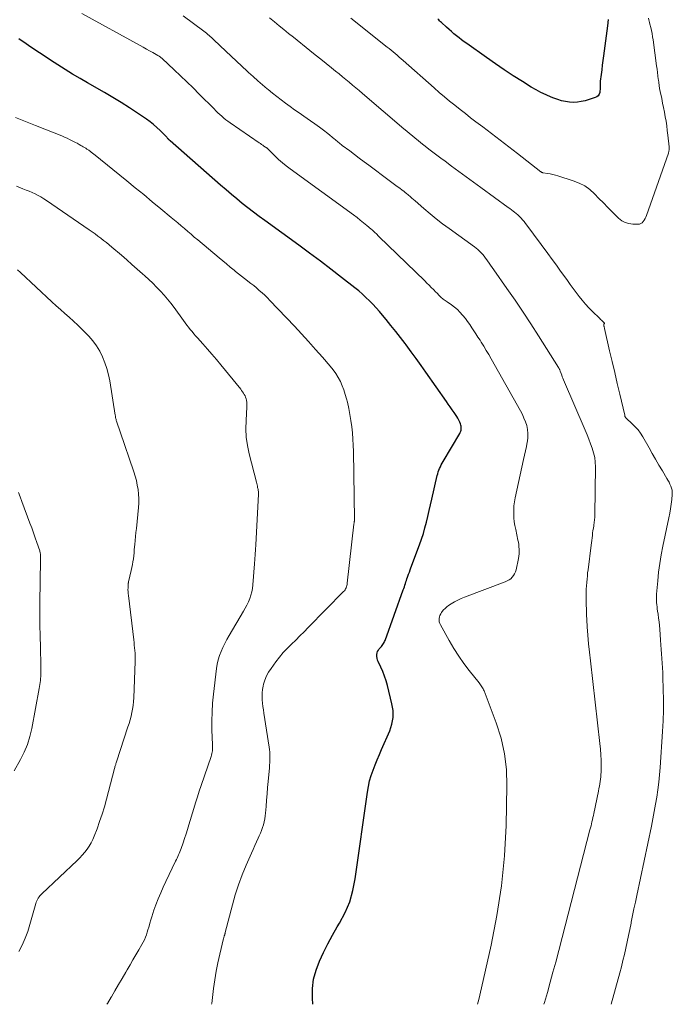
# Model space of a CAD drawing. Units: feet. Extents: x 1900739 to 1905015, y 540000 to 545000.
# Drawn here: x 1902928 to 1903050, y 540000 to 540185 of the extents above; entities that cross this region are included whole.
import ezdxf

# ---------------------------------------------------------------- set-up
doc = ezdxf.new("R2010")
doc.units = ezdxf.units.FT
doc.header["$LTSCALE"] = 100
doc.header["$MEASUREMENT"] = 0
doc.layers.add('CONTOUR INDEX', color=32, linetype='Continuous', lineweight=25)
doc.layers.add('CONTOUR INTERMEDIATE', color=40, linetype='Continuous', lineweight=15)

msp = doc.modelspace()

# ---------------------------------------------------------------- linework, layer by layer
at = {"layer": 'CONTOUR INDEX', "flags": 128}
for points, elevation in [([(1903037.27, 540176.51), (1903037.16, 540175.64), (1903037.05, 540174.77), (1903036.89, 540173.47), (1903036.87, 540173.25), (1903036.86, 540173.03), (1903036.86, 540172.8), (1903036.88, 540172.58), (1903036.89, 540172.36), (1903036.89, 540172.14), (1903036.88, 540171.92), (1903036.84, 540171.7), (1903036.79, 540171.38), (1903036.66, 540171.05), (1903036.48, 540170.77), (1903036.22, 540170.56), (1903035.91, 540170.4), (1903034.05, 540169.83), (1903033.33, 540169.66), (1903032.59, 540169.54), (1903031.85, 540169.52), (1903031.1, 540169.56), (1903030.36, 540169.67), (1903029.62, 540169.82), (1903028.9, 540170.04), (1903028.19, 540170.29), (1903027.65, 540170.5), (1903026.69, 540170.92), (1903025.74, 540171.37), (1903024.82, 540171.86), (1903023.92, 540172.39), (1903022.25, 540173.43), (1903020.54, 540174.52), (1903018.84, 540175.63), (1903017.17, 540176.77), (1903015.5, 540177.93), (1903011.81, 540180.56), (1903011.32, 540180.92), (1903010.82, 540181.29), (1903010.34, 540181.66), (1903009.85, 540182.04), (1903009.38, 540182.42), (1903008.91, 540182.81), (1903008.45, 540183.22), (1903007.99, 540183.63), (1903007.04, 540184.51), (1903006.86, 540184.67), (1903006.69, 540184.84), (1903006.53, 540185.01), (1903006.36, 540185.18)], 880), ([(1903038.35, 540185.06), (1903038.23, 540183.9), (1903037.5, 540178.25), (1903037.39, 540177.38), (1903037.27, 540176.51)], 880), ([(1902982.82, 540000), (1902982.76, 540001.16), (1902982.79, 540002.96), (1902983, 540004.72), (1902983.45, 540006.43), (1902984.07, 540008.12), (1902984.85, 540009.76), (1902985.66, 540011.38), (1902986.54, 540012.98), (1902987.45, 540014.55), (1902987.89, 540015.28), (1902988.92, 540017.24), (1902989.78, 540019.27), (1902990.39, 540021.39), (1902990.83, 540023.56), (1902993.11, 540039.89), (1902993.29, 540040.94), (1902993.52, 540041.97), (1902993.82, 540042.98), (1902994.16, 540043.99), (1902994.55, 540044.98), (1902994.94, 540045.97), (1902995.35, 540046.95), (1902995.77, 540047.92), (1902997.31, 540051.42), (1902997.54, 540052.02), (1902997.73, 540052.64), (1902997.85, 540053.26), (1902997.93, 540053.9), (1902997.95, 540054.55), (1902997.92, 540055.19), (1902997.84, 540055.83), (1902997.72, 540056.46), (1902996.88, 540059.92), (1902996.63, 540060.8), (1902996.35, 540061.67), (1902996.01, 540062.52), (1902995.64, 540063.36), (1902995.13, 540064.4), (1902995.01, 540064.71), (1902994.92, 540065.03), (1902994.89, 540065.35), (1902994.88, 540065.69), (1902994.89, 540065.77), (1902994.94, 540066.06), (1902995.03, 540066.33), (1902995.17, 540066.57), (1902995.34, 540066.8), (1902995.44, 540066.91), (1902995.59, 540067.07), (1902995.74, 540067.25), (1902995.88, 540067.42), (1902996.01, 540067.61), (1902996.14, 540067.8), (1902996.25, 540067.99), (1902996.34, 540068.19), (1902996.43, 540068.4), (1902999.85, 540077.89), (1902999.95, 540078.18), (1903000.05, 540078.48), (1903000.15, 540078.78), (1903000.24, 540079.08), (1903000.34, 540079.38), (1903000.44, 540079.68), (1903000.54, 540079.98), (1903000.65, 540080.28), (1903000.72, 540080.47), (1903000.86, 540080.86), (1903001, 540081.25), (1903001.15, 540081.64), (1903001.29, 540082.03), (1903002.92, 540086.37), (1903003.29, 540087.42), (1903003.63, 540088.48), (1903003.93, 540089.55), (1903004.21, 540090.63), (1903004.46, 540091.71), (1903004.72, 540092.8), (1903004.97, 540093.88), (1903005.22, 540094.97), (1903006.23, 540099.36), (1903006.32, 540099.71), (1903006.43, 540100.05), (1903006.55, 540100.39), (1903006.68, 540100.72), (1903006.83, 540101.04), (1903006.98, 540101.37), (1903007.15, 540101.68), (1903007.33, 540101.99), (1903010.46, 540107.28), (1903010.57, 540107.49), (1903010.65, 540107.71), (1903010.71, 540107.93), (1903010.75, 540108.16), (1903010.76, 540108.4), (1903010.74, 540108.63), (1903010.69, 540108.86), (1903010.61, 540109.08), (1903010.47, 540109.4), (1903010.3, 540109.77), (1903010.11, 540110.14), (1903009.9, 540110.5), (1903009.67, 540110.85), (1903009.42, 540111.22), (1903009.05, 540111.75), (1903008.69, 540112.27), (1903008.32, 540112.8), (1903007.96, 540113.32), (1903004.12, 540118.78), (1903003.2, 540120.08), (1903002.27, 540121.38), (1903001.32, 540122.66), (1903000.37, 540123.94), (1903000.19, 540124.18), (1902999.31, 540125.33), (1902998.43, 540126.46), (1902997.53, 540127.59), (1902996.63, 540128.7), (1902995.96, 540129.51), (1902995.37, 540130.21), (1902994.76, 540130.9), (1902994.14, 540131.57), (1902993.5, 540132.22), (1902992.84, 540132.86), (1902992.17, 540133.48), (1902991.47, 540134.08), (1902990.76, 540134.66), (1902988.25, 540136.63), (1902986.26, 540138.17), (1902984.26, 540139.7), (1902982.24, 540141.2), (1902980.21, 540142.68), (1902973.81, 540147.29), (1902972.74, 540148.08), (1902971.68, 540148.88), (1902970.62, 540149.69), (1902969.58, 540150.52), (1902968.55, 540151.36), (1902967.53, 540152.2), (1902966.52, 540153.07), (1902965.51, 540153.94), (1902956.05, 540162.26), (1902956.01, 540162.3), (1902955.96, 540162.34), (1902955.91, 540162.38), (1902955.87, 540162.42), (1902955.81, 540162.47), (1902955.77, 540162.5), (1902955.74, 540162.54), (1902955.7, 540162.58), (1902955.66, 540162.61), (1902955.63, 540162.65), (1902955.59, 540162.69), (1902955.56, 540162.73), (1902955.47, 540162.85), (1902955.38, 540162.95), (1902955.3, 540163.04), (1902955.22, 540163.14), (1902955.13, 540163.23), (1902954.13, 540164.24), (1902953.52, 540164.82), (1902952.89, 540165.37), (1902952.24, 540165.88), (1902951.56, 540166.37), (1902949.9, 540167.49), (1902948.37, 540168.5), (1902946.82, 540169.48), (1902945.25, 540170.43), (1902943.66, 540171.36), (1902940.48, 540173.18), (1902939.07, 540174), (1902937.66, 540174.84), (1902936.26, 540175.7), (1902934.88, 540176.58), (1902933.5, 540177.47), (1902932.13, 540178.37), (1902930.77, 540179.28), (1902929.41, 540180.2), (1902928.93, 540180.53), (1902927.58, 540181.43)], 860)]:
    msp.add_lwpolyline(points, dxfattribs=dict(at, elevation=elevation))
at = {"layer": 'CONTOUR INTERMEDIATE', "flags": 128}
for points, elevation in [([(1903013.82, 540000), (1903013.83, 540000.04), (1903014.04, 540000.88), (1903014.24, 540001.72), (1903016.38, 540011.13), (1903017.47, 540016.7), (1903018.34, 540022.29), (1903018.87, 540027.93), (1903019.17, 540033.59), (1903019.35, 540041.09), (1903019.24, 540044.12), (1903018.91, 540047.1), (1903018.23, 540050.03), (1903017.32, 540052.92), (1903015.05, 540058.92), (1903014.96, 540059.12), (1903014.87, 540059.32), (1903014.76, 540059.5), (1903014.64, 540059.69), (1903014.51, 540059.86), (1903014.38, 540060.04), (1903014.25, 540060.21), (1903014.12, 540060.39), (1903012.27, 540062.71), (1903011.25, 540064.07), (1903010.27, 540065.46), (1903009.36, 540066.9), (1903008.49, 540068.36), (1903006.84, 540071.31), (1903006.72, 540071.6), (1903006.63, 540071.89), (1903006.6, 540072.19), (1903006.6, 540072.5), (1903006.66, 540072.81), (1903006.75, 540073.1), (1903006.89, 540073.38), (1903007.06, 540073.64), (1903007.18, 540073.8), (1903007.44, 540074.12), (1903007.73, 540074.42), (1903008.04, 540074.69), (1903008.37, 540074.93), (1903008.86, 540075.26), (1903009.47, 540075.63), (1903010.09, 540075.97), (1903010.73, 540076.27), (1903011.39, 540076.54), (1903019.04, 540079.39), (1903019.4, 540079.56), (1903019.74, 540079.75), (1903020.05, 540079.99), (1903020.34, 540080.26), (1903020.59, 540080.57), (1903020.79, 540080.9), (1903020.94, 540081.26), (1903021.05, 540081.64), (1903021.5, 540083.81), (1903021.57, 540084.24), (1903021.62, 540084.67), (1903021.64, 540085.1), (1903021.64, 540085.54), (1903021.61, 540085.97), (1903021.57, 540086.4), (1903021.5, 540086.83), (1903021.42, 540087.26), (1903020.99, 540089.22), (1903020.84, 540089.96), (1903020.73, 540090.71), (1903020.65, 540091.45), (1903020.61, 540092.21), (1903020.61, 540092.96), (1903020.65, 540093.71), (1903020.74, 540094.45), (1903020.88, 540095.19), (1903022.46, 540102.37), (1903022.64, 540103.19), (1903022.82, 540104.01), (1903022.99, 540104.83), (1903023.15, 540105.66), (1903023.18, 540105.82), (1903023.28, 540106.56), (1903023.3, 540107.3), (1903023.21, 540108.03), (1903023.06, 540108.76), (1903022.82, 540109.47), (1903022.55, 540110.18), (1903022.24, 540110.86), (1903021.89, 540111.53), (1903016.37, 540121.31), (1903015.91, 540122.1), (1903015.45, 540122.89), (1903014.98, 540123.67), (1903014.5, 540124.44), (1903014.28, 540124.8), (1903013.9, 540125.39), (1903013.52, 540125.99), (1903013.14, 540126.58), (1903012.75, 540127.17), (1903012.35, 540127.75), (1903011.94, 540128.32), (1903011.52, 540128.88), (1903011.08, 540129.43), (1903010.99, 540129.55), (1903010.51, 540130.08), (1903010.02, 540130.58), (1903009.47, 540131.03), (1903008.91, 540131.46), (1903008.09, 540132.01), (1903007.91, 540132.14), (1903007.73, 540132.27), (1903007.55, 540132.39), (1903007.37, 540132.52), (1903007.2, 540132.66), (1903007.03, 540132.8), (1903006.87, 540132.95), (1903006.71, 540133.11), (1903006.67, 540133.15), (1903006.5, 540133.33), (1903006.33, 540133.51), (1903006.15, 540133.69), (1903005.98, 540133.87), (1903005.52, 540134.33), (1903005.12, 540134.74), (1903004.71, 540135.15), (1903004.3, 540135.55), (1903003.89, 540135.96), (1902995.27, 540144.33), (1902995.09, 540144.51), (1902994.91, 540144.68), (1902994.74, 540144.85), (1902994.57, 540145.02), (1902994.39, 540145.2), (1902994.21, 540145.36), (1902994.03, 540145.53), (1902993.84, 540145.69), (1902993, 540146.39), (1902992.39, 540146.9), (1902991.77, 540147.39), (1902991.15, 540147.87), (1902990.51, 540148.35), (1902978.61, 540157.01), (1902977.86, 540157.58), (1902977.13, 540158.18), (1902976.42, 540158.8), (1902975.73, 540159.45), (1902974.51, 540160.65), (1902974.44, 540160.71), (1902974.38, 540160.77), (1902974.32, 540160.83), (1902974.25, 540160.89), (1902974.18, 540160.95), (1902974.12, 540161), (1902974.05, 540161.05), (1902973.97, 540161.1), (1902973.66, 540161.31), (1902973.43, 540161.46), (1902973.21, 540161.61), (1902972.98, 540161.76), (1902972.75, 540161.91), (1902967.3, 540165.67), (1902966.89, 540165.96), (1902966.5, 540166.26), (1902966.11, 540166.57), (1902965.73, 540166.9), (1902965.36, 540167.23), (1902964.99, 540167.57), (1902964.63, 540167.92), (1902964.27, 540168.27), (1902961.49, 540171.06), (1902960.32, 540172.22), (1902959.14, 540173.38), (1902957.94, 540174.52), (1902956.75, 540175.65), (1902954.53, 540177.74), (1902954.43, 540177.82), (1902954.33, 540177.91), (1902954.23, 540177.99), (1902954.13, 540178.07), (1902954.03, 540178.14), (1902953.92, 540178.21), (1902953.81, 540178.28), (1902953.7, 540178.35), (1902952.73, 540178.88), (1902952.14, 540179.2), (1902951.54, 540179.53), (1902950.95, 540179.86), (1902950.35, 540180.19), (1902939.4, 540186.23)], 864), ([(1903026.29, 540000), (1903026.39, 540000.34), (1903026.95, 540002.23), (1903027.48, 540004.13), (1903028, 540006.03), (1903028.51, 540007.94), (1903034.95, 540032.8), (1903035.05, 540033.18), (1903035.15, 540033.56), (1903035.24, 540033.94), (1903035.33, 540034.32), (1903035.42, 540034.7), (1903035.5, 540035.09), (1903035.59, 540035.47), (1903035.67, 540035.85), (1903036.56, 540040.09), (1903036.65, 540040.53), (1903036.74, 540040.97), (1903036.82, 540041.41), (1903036.89, 540041.85), (1903036.95, 540042.29), (1903037, 540042.74), (1903037.02, 540043.18), (1903037.04, 540043.63), (1903037.05, 540044.82), (1903037.04, 540045.87), (1903037.01, 540046.91), (1903036.93, 540047.95), (1903036.83, 540048.99), (1903035.03, 540064.56), (1903034.85, 540066.16), (1903034.7, 540067.76), (1903034.57, 540069.36), (1903034.45, 540070.97), (1903034.37, 540072.25), (1903034.32, 540073.21), (1903034.28, 540074.18), (1903034.26, 540075.15), (1903034.24, 540076.11), (1903034.24, 540076.82), (1903034.25, 540077.43), (1903034.26, 540078.05), (1903034.3, 540078.66), (1903034.34, 540079.28), (1903034.34, 540079.33), (1903034.4, 540079.92), (1903034.46, 540080.51), (1903034.52, 540081.09), (1903034.59, 540081.68), (1903035.18, 540086.28), (1903035.24, 540086.74), (1903035.3, 540087.2), (1903035.35, 540087.66), (1903035.4, 540088.12), (1903035.46, 540088.58), (1903035.52, 540089.04), (1903035.59, 540089.49), (1903035.67, 540089.95), (1903035.68, 540090.04), (1903035.76, 540090.54), (1903035.82, 540091.04), (1903035.85, 540091.55), (1903035.87, 540092.06), (1903035.97, 540101), (1903035.94, 540101.89), (1903035.84, 540102.78), (1903035.64, 540103.65), (1903035.38, 540104.51), (1903035.07, 540105.36), (1903034.75, 540106.2), (1903034.41, 540107.04), (1903034.06, 540107.88), (1903029.99, 540117.37), (1903029.87, 540117.66), (1903029.75, 540117.96), (1903029.64, 540118.26), (1903029.53, 540118.57), (1903029.38, 540119), (1903029.34, 540119.08), (1903029.31, 540119.17), (1903029.27, 540119.26), (1903029.23, 540119.34), (1903029.19, 540119.42), (1903029.15, 540119.51), (1903029.1, 540119.59), (1903029.05, 540119.67), (1903025.29, 540125.62), (1903023.85, 540127.87), (1903022.38, 540130.11), (1903020.88, 540132.32), (1903019.35, 540134.52), (1903016.86, 540138.05), (1903016.57, 540138.47), (1903016.27, 540138.9), (1903015.98, 540139.32), (1903015.69, 540139.75), (1903015.59, 540139.89), (1903015.34, 540140.24), (1903015.08, 540140.59), (1903014.8, 540140.92), (1903014.52, 540141.24), (1903014.21, 540141.54), (1903013.9, 540141.84), (1903013.56, 540142.11), (1903013.22, 540142.37), (1903008.45, 540145.8), (1903007.24, 540146.69), (1903006.05, 540147.61), (1903004.88, 540148.57), (1903003.74, 540149.54), (1903002.1, 540150.99), (1903001.79, 540151.26), (1903001.48, 540151.53), (1903001.16, 540151.8), (1903000.85, 540152.07), (1903000.75, 540152.16), (1903000.48, 540152.38), (1903000.21, 540152.6), (1902999.94, 540152.81), (1902999.67, 540153.03), (1902999.22, 540153.36), (1902998.72, 540153.73), (1902998.22, 540154.11), (1902997.72, 540154.48), (1902997.22, 540154.86), (1902993.39, 540157.7), (1902992.48, 540158.37), (1902991.58, 540159.04), (1902990.68, 540159.72), (1902989.78, 540160.39), (1902988.37, 540161.44), (1902988.17, 540161.59), (1902987.98, 540161.74), (1902987.79, 540161.9), (1902987.6, 540162.06), (1902987.41, 540162.22), (1902987.22, 540162.37), (1902987.03, 540162.53), (1902986.83, 540162.69), (1902985.65, 540163.65), (1902984.87, 540164.27), (1902984.07, 540164.88), (1902983.25, 540165.48), (1902982.43, 540166.06), (1902981.13, 540166.95), (1902980.28, 540167.54), (1902979.42, 540168.14), (1902978.57, 540168.75), (1902977.72, 540169.36), (1902976.89, 540169.98), (1902976.06, 540170.62), (1902975.24, 540171.27), (1902974.44, 540171.93), (1902974.26, 540172.08), (1902973.38, 540172.83), (1902972.5, 540173.59), (1902971.63, 540174.36), (1902970.77, 540175.14), (1902970.47, 540175.41), (1902969.47, 540176.33), (1902968.47, 540177.26), (1902967.48, 540178.19), (1902966.49, 540179.12), (1902964.25, 540181.26), (1902964.02, 540181.47), (1902963.8, 540181.68), (1902963.57, 540181.89), (1902963.33, 540182.1), (1902963.1, 540182.3), (1902962.86, 540182.5), (1902962.62, 540182.7), (1902962.37, 540182.89), (1902958.47, 540185.8)], 868), ([(1903038.91, 540000), (1903040.55, 540005.89), (1903040.86, 540007.06), (1903041.16, 540008.22), (1903041.44, 540009.39), (1903041.71, 540010.56), (1903041.96, 540011.73), (1903042.21, 540012.91), (1903042.46, 540014.09), (1903042.69, 540015.26), (1903042.73, 540015.43), (1903042.98, 540016.7), (1903043.23, 540017.96), (1903043.49, 540019.22), (1903043.76, 540020.48), (1903046.51, 540033.49), (1903046.78, 540034.86), (1903047.05, 540036.22), (1903047.29, 540037.59), (1903047.52, 540038.96), (1903047.72, 540040.34), (1903047.89, 540041.72), (1903048.03, 540043.1), (1903048.14, 540044.49), (1903048.62, 540051.28), (1903048.72, 540053.27), (1903048.79, 540055.26), (1903048.79, 540057.25), (1903048.74, 540059.24), (1903048.66, 540061.49), (1903048.63, 540062.36), (1903048.58, 540063.23), (1903048.54, 540064.1), (1903048.48, 540064.97), (1903048.43, 540065.84), (1903048.37, 540066.71), (1903048.31, 540067.57), (1903048.24, 540068.44), (1903048.09, 540070.5), (1903048.03, 540071.2), (1903047.96, 540071.9), (1903047.87, 540072.6), (1903047.76, 540073.3), (1903047.67, 540073.91), (1903047.61, 540074.3), (1903047.56, 540074.7), (1903047.51, 540075.09), (1903047.48, 540075.49), (1903047.45, 540075.88), (1903047.44, 540076.28), (1903047.45, 540076.67), (1903047.48, 540077.07), (1903047.69, 540079.58), (1903047.86, 540081.22), (1903048.07, 540082.86), (1903048.34, 540084.49), (1903048.65, 540086.11), (1903049.78, 540091.42), (1903049.95, 540092.28), (1903050.1, 540093.14), (1903050.23, 540094.01), (1903050.33, 540094.88), (1903050.43, 540095.8), (1903050.44, 540096.21), (1903050.41, 540096.61), (1903050.31, 540097), (1903050.18, 540097.38), (1903050, 540097.76), (1903049.82, 540098.13), (1903049.62, 540098.49), (1903049.42, 540098.85), (1903048.57, 540100.28), (1903047.93, 540101.35), (1903047.3, 540102.43), (1903046.68, 540103.51), (1903046.06, 540104.59), (1903044.88, 540106.66), (1903044.46, 540107.33), (1903043.99, 540107.96), (1903043.48, 540108.55), (1903042.92, 540109.11), (1903041.77, 540110.15), (1903041.66, 540110.26), (1903041.63, 540110.28), (1903041.62, 540110.3), (1903041.61, 540110.32), (1903041.57, 540110.42), (1903041.54, 540110.49), (1903041.52, 540110.55), (1903041.5, 540110.62), (1903041.48, 540110.7), (1903040.56, 540114.65), (1903040.08, 540116.69), (1903039.6, 540118.74), (1903039.13, 540120.79), (1903038.65, 540122.84), (1903037.69, 540127.02), (1903037.66, 540127.13), (1903037.64, 540127.25), (1903037.61, 540127.37), (1903037.59, 540127.48), (1903037.55, 540127.72), (1903037.57, 540127.8), (1903037.65, 540127.9), (1903037.67, 540127.96), (1903037.68, 540128.01), (1903037.66, 540128.05), (1903037.63, 540128.1), (1903037.42, 540128.29), (1903037.26, 540128.44), (1903037.11, 540128.58), (1903036.95, 540128.72), (1903036.8, 540128.87), (1903035.37, 540130.26), (1903034.72, 540130.92), (1903034.09, 540131.6), (1903033.49, 540132.31), (1903032.92, 540133.03), (1903032.36, 540133.78), (1903031.8, 540134.52), (1903031.26, 540135.27), (1903030.71, 540136.03), (1903030.22, 540136.71), (1903029.43, 540137.81), (1903028.64, 540138.9), (1903027.84, 540139.99), (1903027.04, 540141.08), (1903023.1, 540146.42), (1903022.83, 540146.77), (1903022.56, 540147.11), (1903022.28, 540147.43), (1903021.99, 540147.75), (1903021.93, 540147.83), (1903021.66, 540148.1), (1903021.38, 540148.37), (1903021.09, 540148.62), (1903020.79, 540148.86), (1903020.49, 540149.09), (1903020.18, 540149.33), (1903019.87, 540149.56), (1903019.56, 540149.78), (1903014.45, 540153.49), (1903013.07, 540154.5), (1903011.69, 540155.51), (1903010.31, 540156.52), (1903008.93, 540157.54), (1903007.7, 540158.44), (1903006.94, 540159.01), (1903006.18, 540159.58), (1903005.43, 540160.15), (1903004.67, 540160.73), (1903004.27, 540161.03), (1903003.72, 540161.46), (1903003.17, 540161.89), (1903002.63, 540162.32), (1903002.09, 540162.76), (1903001.56, 540163.2), (1903001.02, 540163.65), (1903000.49, 540164.1), (1902999.96, 540164.55), (1902992.16, 540171.19), (1902991.54, 540171.72), (1902990.91, 540172.25), (1902990.29, 540172.77), (1902989.66, 540173.3), (1902989.03, 540173.82), (1902988.4, 540174.34), (1902987.77, 540174.86), (1902987.13, 540175.37), (1902986.37, 540175.99), (1902985.35, 540176.82), (1902984.33, 540177.64), (1902983.31, 540178.46), (1902982.29, 540179.28), (1902979.18, 540181.77), (1902978.29, 540182.49), (1902977.39, 540183.21), (1902976.5, 540183.93), (1902975.61, 540184.65), (1902974.72, 540185.38)], 872), ([(1903045.95, 540185.31), (1903046.03, 540185.04), (1903046.1, 540184.77), (1903046.16, 540184.51), (1903046.23, 540184.24), (1903046.38, 540183.61), (1903046.5, 540183.02), (1903046.62, 540182.43), (1903046.72, 540181.84), (1903046.81, 540181.25), (1903047.49, 540176.37), (1903047.57, 540175.75), (1903047.65, 540175.13), (1903047.73, 540174.52), (1903047.8, 540173.9), (1903047.82, 540173.77), (1903047.89, 540173.22), (1903047.97, 540172.67), (1903048.06, 540172.13), (1903048.17, 540171.58), (1903048.45, 540170.22), (1903048.62, 540169.37), (1903048.79, 540168.52), (1903048.95, 540167.67), (1903049.11, 540166.81), (1903049.26, 540165.96), (1903049.39, 540165.1), (1903049.5, 540164.24), (1903049.6, 540163.38), (1903049.83, 540161.13), (1903049.84, 540160.98), (1903049.84, 540160.83), (1903049.84, 540160.68), (1903049.83, 540160.53), (1903049.81, 540160.38), (1903049.78, 540160.23), (1903049.75, 540160.09), (1903049.7, 540159.94), (1903045.57, 540148.25), (1903045.45, 540147.95), (1903045.32, 540147.66), (1903045.16, 540147.38), (1903044.98, 540147.12), (1903044.76, 540146.9), (1903044.53, 540146.74), (1903044.25, 540146.65), (1903043.95, 540146.6), (1903043.02, 540146.62), (1903042.27, 540146.72), (1903041.56, 540146.92), (1903040.92, 540147.28), (1903040.33, 540147.75), (1903039.17, 540148.91), (1903038.32, 540149.76), (1903037.47, 540150.61), (1903036.63, 540151.47), (1903035.79, 540152.33), (1903034.91, 540153.11), (1903033.96, 540153.8), (1903032.92, 540154.33), (1903031.82, 540154.77), (1903028.93, 540155.69), (1903028.46, 540155.83), (1903027.97, 540155.95), (1903027.49, 540156.06), (1903027, 540156.14), (1903026.13, 540156.28), (1903026.07, 540156.29), (1903026.02, 540156.31), (1903025.96, 540156.33), (1903025.91, 540156.35), (1903025.86, 540156.38), (1903025.81, 540156.41), (1903025.76, 540156.44), (1903025.71, 540156.47), (1903021.31, 540159.9), (1903019.69, 540161.16), (1903018.06, 540162.41), (1903016.43, 540163.66), (1903014.79, 540164.91), (1903013.52, 540165.86), (1903012.52, 540166.63), (1903011.52, 540167.4), (1903010.53, 540168.18), (1903009.54, 540168.97), (1903008.56, 540169.77), (1903007.58, 540170.57), (1903006.62, 540171.39), (1903005.67, 540172.22), (1902999.81, 540177.39), (1902999.44, 540177.71), (1902999.08, 540178.03), (1902998.71, 540178.36), (1902998.34, 540178.68), (1902997.97, 540178.99), (1902997.6, 540179.31), (1902997.22, 540179.62), (1902996.84, 540179.92), (1902990, 540185.37)], 876), ([(1902963.81, 540000), (1902963.83, 540000.15), (1902964.19, 540002.97), (1902964.43, 540004.59), (1902964.69, 540006.21), (1902965.01, 540007.82), (1902965.36, 540009.42), (1902966.06, 540012.39), (1902966.08, 540012.5), (1902966.12, 540012.62), (1902966.15, 540012.73), (1902966.19, 540012.85), (1902966.22, 540012.93), (1902966.24, 540013), (1902966.27, 540013.07), (1902966.29, 540013.15), (1902966.31, 540013.22), (1902966.33, 540013.29), (1902966.35, 540013.37), (1902966.37, 540013.44), (1902966.39, 540013.51), (1902967.72, 540018.67), (1902968.27, 540020.58), (1902968.88, 540022.48), (1902969.57, 540024.34), (1902970.33, 540026.18), (1902971.31, 540028.41), (1902971.62, 540029.12), (1902971.94, 540029.83), (1902972.26, 540030.54), (1902972.59, 540031.25), (1902972.78, 540031.65), (1902973, 540032.16), (1902973.21, 540032.68), (1902973.39, 540033.21), (1902973.55, 540033.75), (1902973.69, 540034.29), (1902973.8, 540034.84), (1902973.88, 540035.4), (1902973.95, 540035.95), (1902974.05, 540037.19), (1902974.14, 540038.37), (1902974.24, 540039.54), (1902974.35, 540040.72), (1902974.45, 540041.9), (1902974.69, 540044.45), (1902974.72, 540044.94), (1902974.75, 540045.43), (1902974.77, 540045.91), (1902974.78, 540046.4), (1902974.77, 540046.89), (1902974.74, 540047.38), (1902974.69, 540047.86), (1902974.63, 540048.35), (1902973.64, 540054.71), (1902973.55, 540055.35), (1902973.47, 540055.98), (1902973.39, 540056.62), (1902973.33, 540057.25), (1902973.3, 540057.89), (1902973.31, 540058.52), (1902973.38, 540059.15), (1902973.5, 540059.77), (1902973.59, 540060.16), (1902973.83, 540060.95), (1902974.13, 540061.72), (1902974.53, 540062.44), (1902974.98, 540063.14), (1902975.9, 540064.38), (1902976.58, 540065.26), (1902977.29, 540066.11), (1902978.05, 540066.92), (1902978.83, 540067.7), (1902979.63, 540068.47), (1902980.42, 540069.25), (1902981.21, 540070.03), (1902981.99, 540070.82), (1902988.62, 540077.57), (1902988.77, 540077.73), (1902988.9, 540077.9), (1902989.01, 540078.09), (1902989.11, 540078.29), (1902989.19, 540078.49), (1902989.25, 540078.7), (1902989.3, 540078.91), (1902989.33, 540079.13), (1902990.57, 540090.23), (1902990.58, 540090.32), (1902990.6, 540090.42), (1902990.61, 540090.51), (1902990.62, 540090.61), (1902990.63, 540090.68), (1902990.64, 540090.74), (1902990.65, 540090.79), (1902990.66, 540090.85), (1902990.67, 540090.91), (1902990.67, 540090.97), (1902990.68, 540091.03), (1902990.68, 540091.09), (1902990.68, 540091.15), (1902990.48, 540103.9), (1902990.44, 540105.07), (1902990.38, 540106.23), (1902990.28, 540107.39), (1902990.16, 540108.55), (1902990, 540109.7), (1902989.81, 540110.85), (1902989.59, 540112), (1902989.34, 540113.14), (1902989.18, 540113.8), (1902988.95, 540114.64), (1902988.69, 540115.46), (1902988.37, 540116.26), (1902988.02, 540117.06), (1902987.61, 540117.82), (1902987.16, 540118.55), (1902986.66, 540119.26), (1902986.12, 540119.93), (1902984.67, 540121.6), (1902983.37, 540123.08), (1902982.06, 540124.55), (1902980.72, 540126), (1902979.37, 540127.44), (1902974.77, 540132.28), (1902974.29, 540132.77), (1902973.8, 540133.26), (1902973.29, 540133.73), (1902972.78, 540134.18), (1902972.25, 540134.63), (1902971.72, 540135.07), (1902971.18, 540135.5), (1902970.64, 540135.93), (1902970.59, 540135.97), (1902970.02, 540136.41), (1902969.45, 540136.85), (1902968.89, 540137.3), (1902968.33, 540137.75), (1902968.03, 540137.99), (1902967.32, 540138.57), (1902966.62, 540139.15), (1902965.92, 540139.73), (1902965.22, 540140.31), (1902961.19, 540143.69), (1902960.56, 540144.21), (1902959.94, 540144.74), (1902959.31, 540145.27), (1902958.69, 540145.8), (1902958.07, 540146.33), (1902957.45, 540146.85), (1902956.82, 540147.38), (1902956.2, 540147.9), (1902954.26, 540149.52), (1902952.66, 540150.85), (1902951.06, 540152.17), (1902949.45, 540153.48), (1902947.84, 540154.79), (1902941.58, 540159.82), (1902941.45, 540159.92), (1902941.33, 540160.02), (1902941.2, 540160.12), (1902941.08, 540160.22), (1902940.96, 540160.32), (1902940.83, 540160.42), (1902940.7, 540160.51), (1902940.57, 540160.6), (1902940.38, 540160.73), (1902940.16, 540160.88), (1902939.93, 540161.03), (1902939.69, 540161.17), (1902939.46, 540161.31), (1902939.25, 540161.43), (1902938.9, 540161.62), (1902938.55, 540161.82), (1902938.2, 540162), (1902937.85, 540162.18), (1902937.6, 540162.31), (1902937.12, 540162.55), (1902936.63, 540162.78), (1902936.14, 540163), (1902935.65, 540163.2), (1902930.68, 540165.18), (1902929.43, 540165.68), (1902928.17, 540166.19), (1902926.92, 540166.69)], 856), ([(1902944.12, 540000), (1902944.23, 540000.17), (1902944.94, 540001.34), (1902944.98, 540001.4), (1902945.64, 540002.56), (1902946.31, 540003.72), (1902946.99, 540004.87), (1902947.66, 540006.03), (1902947.92, 540006.49), (1902948.47, 540007.43), (1902949.02, 540008.37), (1902949.57, 540009.3), (1902950.12, 540010.24), (1902950.72, 540011.25), (1902950.96, 540011.69), (1902951.18, 540012.13), (1902951.37, 540012.59), (1902951.55, 540013.05), (1902951.7, 540013.53), (1902951.85, 540014), (1902951.99, 540014.48), (1902952.12, 540014.96), (1902952.19, 540015.24), (1902952.36, 540015.85), (1902952.55, 540016.46), (1902952.75, 540017.07), (1902952.97, 540017.67), (1902953.35, 540018.71), (1902953.79, 540019.82), (1902954.24, 540020.93), (1902954.72, 540022.02), (1902955.23, 540023.1), (1902957.05, 540026.9), (1902957.19, 540027.19), (1902957.32, 540027.48), (1902957.46, 540027.78), (1902957.6, 540028.07), (1902957.73, 540028.36), (1902957.85, 540028.66), (1902957.97, 540028.96), (1902958.08, 540029.27), (1902958.45, 540030.34), (1902958.74, 540031.18), (1902959.01, 540032.02), (1902959.28, 540032.87), (1902959.54, 540033.72), (1902960.46, 540036.78), (1902960.79, 540037.88), (1902961.14, 540038.97), (1902961.49, 540040.05), (1902961.86, 540041.14), (1902963.72, 540046.58), (1902963.8, 540046.85), (1902963.87, 540047.12), (1902963.92, 540047.39), (1902963.96, 540047.67), (1902963.98, 540047.95), (1902963.99, 540048.23), (1902963.99, 540048.51), (1902963.99, 540048.79), (1902963.88, 540051.58), (1902963.86, 540053.25), (1902963.89, 540054.92), (1902964, 540056.59), (1902964.16, 540058.26), (1902964.75, 540063.11), (1902964.88, 540063.93), (1902965.06, 540064.74), (1902965.31, 540065.54), (1902965.6, 540066.32), (1902965.94, 540067.09), (1902966.3, 540067.84), (1902966.7, 540068.58), (1902967.11, 540069.31), (1902969.82, 540073.87), (1902970.14, 540074.45), (1902970.45, 540075.04), (1902970.72, 540075.65), (1902970.97, 540076.26), (1902971.18, 540076.89), (1902971.36, 540077.53), (1902971.48, 540078.18), (1902971.56, 540078.84), (1902971.89, 540082.77), (1902971.96, 540083.67), (1902972.03, 540084.57), (1902972.08, 540085.47), (1902972.13, 540086.37), (1902972.6, 540095.85), (1902972.6, 540095.99), (1902972.6, 540096.13), (1902972.6, 540096.26), (1902972.6, 540096.4), (1902972.59, 540096.54), (1902972.57, 540096.67), (1902972.55, 540096.81), (1902972.53, 540096.94), (1902972.47, 540097.16), (1902972.42, 540097.4), (1902972.36, 540097.65), (1902972.3, 540097.89), (1902972.24, 540098.13), (1902970.88, 540103.48), (1902970.56, 540105.02), (1902970.34, 540106.58), (1902970.27, 540108.15), (1902970.29, 540109.72), (1902970.44, 540112.28), (1902970.44, 540112.59), (1902970.44, 540112.89), (1902970.41, 540113.2), (1902970.36, 540113.5), (1902970.36, 540113.52), (1902970.29, 540113.8), (1902970.21, 540114.08), (1902970.09, 540114.35), (1902969.96, 540114.62), (1902969.8, 540114.87), (1902969.64, 540115.12), (1902969.46, 540115.36), (1902969.28, 540115.59), (1902965.54, 540120.21), (1902964.71, 540121.2), (1902963.88, 540122.18), (1902963.04, 540123.16), (1902962.18, 540124.12), (1902961.14, 540125.26), (1902960.8, 540125.65), (1902960.46, 540126.04), (1902960.13, 540126.44), (1902959.8, 540126.84), (1902959.48, 540127.25), (1902959.17, 540127.66), (1902958.86, 540128.08), (1902958.55, 540128.5), (1902956.79, 540130.94), (1902956.17, 540131.75), (1902955.54, 540132.55), (1902954.87, 540133.31), (1902954.18, 540134.06), (1902953.46, 540134.79), (1902952.74, 540135.51), (1902952, 540136.21), (1902951.24, 540136.9), (1902950.8, 540137.3), (1902949.82, 540138.18), (1902948.83, 540139.05), (1902947.84, 540139.92), (1902946.84, 540140.78), (1902945.08, 540142.29), (1902944.56, 540142.73), (1902944.04, 540143.16), (1902943.51, 540143.58), (1902942.98, 540143.99), (1902942.44, 540144.4), (1902941.9, 540144.8), (1902941.35, 540145.19), (1902940.79, 540145.58), (1902932.78, 540151.07), (1902932.26, 540151.41), (1902931.73, 540151.73), (1902931.19, 540152.02), (1902930.63, 540152.3), (1902930.06, 540152.55), (1902929.49, 540152.8), (1902928.92, 540153.04), (1902928.34, 540153.27), (1902927.9, 540153.44), (1902927.1, 540153.77)], 852), ([(1902927.55, 540009.9), (1902928.18, 540011.14), (1902928.75, 540012.4), (1902929.24, 540013.71), (1902929.66, 540015.03), (1902930.76, 540018.93), (1902930.85, 540019.2), (1902930.94, 540019.45), (1902931.06, 540019.7), (1902931.2, 540019.94), (1902931.22, 540019.98), (1902931.36, 540020.19), (1902931.51, 540020.4), (1902931.68, 540020.59), (1902931.86, 540020.77), (1902938.51, 540027.04), (1902939.01, 540027.54), (1902939.49, 540028.05), (1902939.95, 540028.59), (1902940.39, 540029.14), (1902940.78, 540029.72), (1902941.15, 540030.32), (1902941.46, 540030.95), (1902941.74, 540031.59), (1902942.27, 540033), (1902942.76, 540034.37), (1902943.23, 540035.74), (1902943.65, 540037.14), (1902944.04, 540038.54), (1902945.56, 540044.32), (1902945.6, 540044.48), (1902945.64, 540044.63), (1902945.69, 540044.79), (1902945.73, 540044.94), (1902945.78, 540045.09), (1902945.83, 540045.25), (1902945.88, 540045.4), (1902945.92, 540045.55), (1902948.09, 540052.12), (1902948.3, 540052.78), (1902948.49, 540053.46), (1902948.66, 540054.13), (1902948.82, 540054.82), (1902948.95, 540055.5), (1902949.05, 540056.19), (1902949.12, 540056.89), (1902949.17, 540057.58), (1902949.44, 540064.44), (1902949.45, 540064.95), (1902949.45, 540065.46), (1902949.43, 540065.98), (1902949.39, 540066.49), (1902949.34, 540067), (1902949.28, 540067.51), (1902949.23, 540068.02), (1902949.17, 540068.53), (1902948.16, 540076.85), (1902948.12, 540077.21), (1902948.1, 540077.56), (1902948.09, 540077.92), (1902948.1, 540078.28), (1902948.11, 540078.85), (1902948.12, 540078.92), (1902948.13, 540078.99), (1902948.14, 540079.06), (1902948.15, 540079.13), (1902948.16, 540079.2), (1902948.18, 540079.27), (1902948.19, 540079.34), (1902948.21, 540079.4), (1902948.7, 540081.52), (1902948.82, 540082.08), (1902948.93, 540082.63), (1902949.02, 540083.19), (1902949.1, 540083.75), (1902949.16, 540084.31), (1902949.23, 540084.88), (1902949.28, 540085.44), (1902949.34, 540086.01), (1902949.37, 540086.39), (1902949.44, 540087.15), (1902949.51, 540087.91), (1902949.59, 540088.67), (1902949.66, 540089.43), (1902950.06, 540093.36), (1902950.11, 540094.21), (1902950.13, 540095.05), (1902950.08, 540095.9), (1902949.98, 540096.75), (1902949.84, 540097.59), (1902949.66, 540098.42), (1902949.44, 540099.24), (1902949.19, 540100.05), (1902946.62, 540107.62), (1902946.5, 540107.97), (1902946.38, 540108.33), (1902946.25, 540108.68), (1902946.13, 540109.04), (1902945.98, 540109.43), (1902945.93, 540109.59), (1902945.88, 540109.75), (1902945.84, 540109.91), (1902945.8, 540110.08), (1902945.77, 540110.24), (1902945.74, 540110.4), (1902945.71, 540110.57), (1902945.68, 540110.73), (1902944.65, 540117.16), (1902944.41, 540118.32), (1902944.12, 540119.47), (1902943.74, 540120.59), (1902943.31, 540121.69), (1902942.78, 540122.75), (1902942.18, 540123.76), (1902941.47, 540124.7), (1902940.7, 540125.6), (1902940.18, 540126.14), (1902939.42, 540126.91), (1902938.64, 540127.67), (1902937.84, 540128.41), (1902937.02, 540129.13), (1902936.2, 540129.85), (1902935.39, 540130.57), (1902934.58, 540131.3), (1902933.78, 540132.04), (1902927.86, 540137.56), (1902927.32, 540138.05)], 848), ([(1902926.7, 540043.86), (1902927.9, 540046.04), (1902928.58, 540047.42), (1902929.17, 540048.84), (1902929.62, 540050.31), (1902929.98, 540051.81), (1902931.39, 540059.35), (1902931.46, 540059.72), (1902931.52, 540060.09), (1902931.57, 540060.47), (1902931.61, 540060.84), (1902931.62, 540060.93), (1902931.65, 540061.26), (1902931.68, 540061.59), (1902931.7, 540061.93), (1902931.71, 540062.26), (1902931.72, 540062.6), (1902931.72, 540062.93), (1902931.72, 540063.26), (1902931.72, 540063.6), (1902931.61, 540067.12), (1902931.56, 540069.21), (1902931.53, 540071.3), (1902931.52, 540073.39), (1902931.54, 540075.49), (1902931.64, 540083.47), (1902931.64, 540083.56), (1902931.65, 540083.65), (1902931.65, 540083.74), (1902931.65, 540083.83), (1902931.65, 540083.85), (1902931.66, 540083.94), (1902931.66, 540084.02), (1902931.66, 540084.1), (1902931.66, 540084.18), (1902931.66, 540084.26), (1902931.66, 540084.35), (1902931.65, 540084.43), (1902931.64, 540084.51), (1902931.62, 540084.64), (1902931.6, 540084.79), (1902931.57, 540084.94), (1902931.53, 540085.08), (1902931.49, 540085.23), (1902930.97, 540086.79), (1902930.66, 540087.7), (1902930.34, 540088.62), (1902930.01, 540089.53), (1902929.66, 540090.44), (1902928.11, 540094.49), (1902927.8, 540095.35), (1902927.51, 540096.22)], 844)]:
    msp.add_lwpolyline(points, dxfattribs=dict(at, elevation=elevation))

doc.saveas('drawing.dxf')
